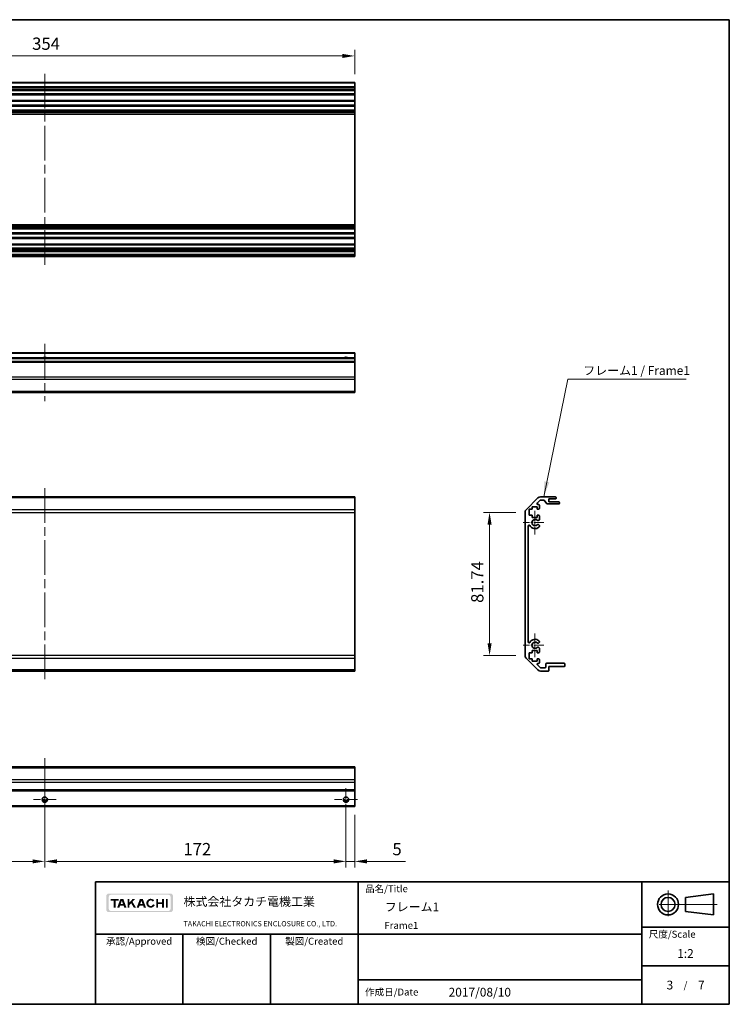
# Model space of a CAD drawing. Units: millimetres. Extents: x 51 to 6954, y 28 to 1152.
# Drawn here: x 3380 to 3785, y 28 to 590 of the extents above; entities that cross this region are included whole.
import ezdxf
from ezdxf.enums import TextEntityAlignment as Align

# ---------------------------------------------------------------- set-up
doc = ezdxf.new("R2010")
doc.units = ezdxf.units.MM
doc.header["$LTSCALE"] = 3.5
doc.linetypes.add('CHAIN', pattern=[0.35429999999999995, 0.2362, -0.0295, 0.0591, -0.0295])
doc.layers.get('Defpoints').update_dxf_attribs({"lineweight": 25})
for name, color, linetype, lineweight in [('Border (ISO)', 7, 'Continuous', 35), ('Center Mark (ISO)', 131, 'Continuous', 18), ('Centerline (ISO)', 131, 'Continuous', 18), ('Dimension (ISO)', 7, 'Continuous', 18), ('Dimension (ISO) @ 1', 7, 'Continuous', 18), ('Hatch (ISO)', 1, 'Continuous', 18), ('Symbol (ISO)', 7, 'Continuous', 18), ('Symbol (ISO) @ 1', 7, 'Continuous', 18), ('Title (ISO)', 7, 'Continuous', 35), ('Visible (ISO)', 7, 'Continuous', 35), ('Visible Narrow (ISO)', 7, 'Continuous', 25)]:
    doc.layers.add(name, color=color, linetype=linetype, lineweight=lineweight)
doc.styles.add('Note Text (TK)', font='txt')
doc.styles.add('文字スタイル67', font='arial.ttf')
doc.dimstyles.new('Default - Method 1b (TK)', dxfattribs={"dimscale": 3.5, "dimtxt": 2.5, "dimasz": 2.5, "dimexe": 1, "dimexo": 1.499999999999999, "dimgap": 1, "dimtad": 1, "dimtoh": 1, "dimrnd": 1e-08, "dimdsep": 46, "dimtxsty": 'Note Text (TK)', "dimcen": 0.09, "dimdle": 5, "dimclrd": 100, "dimclre": 100, "dimclrt": 7, "dimadec": 1, "dimazin": 1, "dimtfac": 1, "dimtmove": 0, "dimatfit": 3, "dimfxl": 1, "dimtolj": 1, "dimlwd": -1, "dimlwe": -1, "dimarcsym": 0})
doc.dimstyles.new('Default - Method 1b (TK)$7', dxfattribs={"dimscale": 3.5, "dimtxt": 2.5, "dimasz": 2.5, "dimexe": 1, "dimexo": 1.499999999999999, "dimgap": 1, "dimtad": 1, "dimtoh": 1, "dimrnd": 1e-08, "dimdsep": 46, "dimtxsty": 'Note Text (TK)', "dimcen": 0.09, "dimdle": 5, "dimclrd": 100, "dimclre": 100, "dimclrt": 7, "dimadec": 1, "dimazin": 1, "dimtfac": 1, "dimtmove": 0, "dimatfit": 3, "dimfxl": 1, "dimtolj": 1, "dimlwd": -1, "dimlwe": -1, "dimarcsym": 0})

# ---------------------------------------------------------------- blocks, each defined once
blk = doc.blocks.new('図面枠 tk図枠')
at = {"layer": 'Border (ISO)'}
for p, q in [((14.49999999999999, 289), (405.4999999999999, 289)), ((14.49999999999999, 289), (14.50000000000001, 8.000000000000007)), ((405.4999999999999, 289), (405.4999999999999, 8.000000000000007)), ((14.50000000000001, 8.000000000000007), (405.4999999999999, 8.000000000000007))]:
    blk.add_line(p, q, dxfattribs=at)
blk = doc.blocks.new('表題欄 tk表題欄')
at = {"layer": 'Hatch (ISO)'}
h = blk.add_hatch(color=256, dxfattribs=at)
edge = h.paths.add_edge_path(flags=0)
edge.add_arc((95.57537688673352, 236.2990653650367), 0.5958259999999996, 269.9999999999897, 360)
edge.add_line((96.17120288673351, 236.2990653650368), (96.17120288673348, 239.7107813650365))
edge.add_arc((95.5753768867335, 239.7107813650366), 0.5958259999999996, 0, 90.0000000000068)
edge.add_line((95.57537688673342, 240.3066073650366), (79.13710888673356, 240.3066073650366))
edge.add_arc((79.13710888673353, 239.7107813650366), 0.5958259999999996, 89.99999999999744, 180)
edge.add_line((78.54128288673353, 239.7107813650365), (78.54128288673331, 236.2990653650368))
edge.add_arc((79.13710888673332, 236.2990653650365), 0.5958259999999996, 180, 270.0000000000231)
edge.add_line((79.13710888673356, 235.7032393650365), (95.57537688673342, 235.7032393650367))
edge = h.paths.add_edge_path()
edge.add_line((77.83935088673357, 239.9556413650366), (77.83935088673357, 236.0542053650368))
edge.add_arc((78.54128288673346, 236.0542053650367), 0.7019319999998935, 180, 270.0000000000087)
edge.add_line((78.54128288673357, 235.3522733650368), (96.17120288673352, 235.3522733650368))
edge.add_arc((96.17120288673351, 236.0542053650367), 0.7019319999998921, 270, 360)
edge.add_line((96.8731348867334, 236.0542053650368), (96.87313488673352, 239.9556413650366))
edge.add_arc((96.1712028867336, 239.9556413650367), 0.7019319999998921, 0, 90.00000000000873)
edge.add_line((96.17120288673348, 240.6575733650367), (78.54128288673357, 240.6575733650366))
edge.add_arc((78.54128288673357, 239.9556413650366), 0.7019319999999984, 90, 180)
for points in [[(79.07181288673355, 239.1476033650369), (79.07181288673355, 238.6578833650367), (79.92066088673353, 238.6578833650367), (79.92066088673353, 236.6581933650368), (80.50832488673353, 236.6581933650368), (80.50832488673353, 238.6578833650367), (81.35717288673355, 238.6578833650367), (81.35717288673355, 239.1476033650369)], [(85.68407849525303, 236.6581933650368), (84.9434673993943, 237.8918698287545), (84.41792288673358, 237.3246628822781), (84.41792288673358, 236.6581933650368), (83.89555488673355, 236.6581933650368), (83.89555488673355, 239.1476033650369), (84.41792288673358, 239.1476033650369), (84.41792288673358, 238.0993979968839), (85.38913556809511, 239.1476033650369), (86.10696490847272, 239.1476033650369), (85.31925422435492, 238.2974470774499), (86.30334488673353, 236.6581933650368)], [(92.09142939614459, 239.1476033650369), (92.09142939614459, 236.6581933650368), (92.60971639614465, 236.6581933650368), (92.60971639614465, 237.6580383650368), (93.76872039614462, 237.6580383650368), (93.76872039614462, 236.6581933650368), (94.28700739614459, 236.6581933650368), (94.28700739614459, 239.1476033650369), (93.76872039614462, 239.1476033650369), (93.76872039614462, 238.1477583650367), (92.60971639614465, 238.1477583650367), (92.60971639614465, 239.1476033650369)], [(94.84202339614467, 239.1476033650369), (94.84202339614467, 236.6581933650368), (95.36439139614473, 236.6581933650368), (95.36439139614473, 239.1476033650369)]]:
    blk.add_hatch(color=256, dxfattribs=at).paths.add_polyline_path(points)
h = blk.add_hatch(color=256, dxfattribs=at)
h.paths.add_polyline_path([(82.59020695886475, 237.7110913650368), (81.95242681460243, 237.7110913650368), (82.27131688673356, 238.5794973650367)], flags=0)
h.paths.add_polyline_path([(82.77903014574996, 237.1968853650368), (81.76360362771717, 237.1968853650368), (81.56578886050404, 236.6581933650368), (80.94907288673355, 236.6581933650368), (81.86321688673357, 239.1476033650369), (82.67941688673353, 239.1476033650369), (83.59356088673351, 236.6581933650368), (82.97684491296302, 236.6581933650368)])
h = blk.add_hatch(color=256, dxfattribs=at)
h.paths.add_polyline_path([(87.52707281460246, 237.7110913650368), (88.16485295886469, 237.7110913650368), (87.84596288673359, 238.5794973650367)], flags=0)
h.paths.add_polyline_path([(87.14043486050403, 236.6581933650368), (87.3382496277172, 237.1968853650368), (88.35367614574989, 237.1968853650368), (88.551490912963, 236.6581933650368), (89.16820688673343, 236.6581933650368), (88.25406288673352, 239.1476033650369), (87.43786288673356, 239.1476033650369), (86.52371888673358, 236.6581933650368)])
h = blk.add_hatch(color=256, dxfattribs=at)
edge = h.paths.add_edge_path()
edge.add_arc((90.52309888673334, 237.9028983650369), 1.273272000000011, 38.55054079078439, 336.5820184016556)
edge.add_line((91.69149139614446, 237.3968543650369), (91.17255542714857, 237.6216113977801))
edge.add_ellipse((90.52309888673352, 237.9028983650369), major_axis=(0, -0.7998759999999119), ratio=0.8673469387756529, start_angle=128.5505407907963, end_angle=426.582018401653, ccw=False)
edge.add_line((91.09381514418376, 238.3576891122095), (91.51887237036831, 238.6964075050431))
at = {"layer": 'Title (ISO)'}
for p, q in [((74.70882392282105, 244.052739026017), (255.7088239228211, 244.052739026017)), ((74.70882392282105, 209.052739026017), (74.70882392282105, 244.052739026017)), ((149.7088239228211, 244.052739026017), (149.7088239228211, 209.052739026017)), ((230.7088239228211, 244.052739026017), (230.7088239228211, 209.052739026017)), ((255.7088239228211, 244.052739026017), (255.7088239228211, 209.052739026017)), ((243.2088239228211, 239.552739026017), (251.2088239228211, 240.5527390260171)), ((243.2088239228211, 239.552739026017), (243.2088239228211, 235.552739026017)), ((251.2088239228211, 234.552739026017), (251.2088239228211, 240.5527390260171)), ((243.2088239228211, 235.552739026017), (251.2088239228211, 234.552739026017)), ((230.7088239228211, 231.052739026017), (255.7088239228211, 231.052739026017)), ((74.70882392282105, 229.052739026017), (230.7088239228211, 229.052739026017)), ((99.70882392282108, 229.052739026017), (99.70882392282108, 209.052739026017)), ((124.708823922821, 229.052739026017), (124.708823922821, 209.052739026017)), ((230.7088239228211, 220.052739026017), (255.7088239228211, 220.052739026017)), ((149.7088239228211, 216.052739026017), (230.7088239228211, 216.052739026017)), ((255.7088239228211, 209.052739026017), (74.70882392282105, 209.052739026017))]:
    blk.add_line(p, q, dxfattribs=at)
at = {"layer": 'Title (ISO)', "color": 4, "linetype": 'CHAIN', "lineweight": 18, "ltscale": 8.889559745788574}
blk.add_line((238.2088239228211, 241.552739026017), (238.2088239228211, 233.552739026017), dxfattribs=at)
at = {"layer": 'Title (ISO)', "color": 4, "linetype": 'CHAIN', "lineweight": 18, "ltscale": 20.00163269042969}
blk.add_line((252.2088239228211, 237.552739026017), (234.2088239228211, 237.552739026017), dxfattribs=at)
at = {"layer": 'Title (ISO)'}
for radius in [3, 2]:
    blk.add_circle((238.2088239228211, 237.552739026017), radius, dxfattribs=at)
at = {"layer": 'Title (ISO)', "color": 1, "char_height": 2.000000029802322, "line_spacing_factor": 1.5, "style": 'Note Text (TK)'}
for s, insert, attachment_point in [('\\fＭＳ Ｐゴシック|b0|i0;\\H2.0000;品名/Title', (151.708823922821, 242.052739026017), 4), ('\\fＭＳ Ｐゴシック|b0|i0;\\H2.0000;承認/Approved', (87.20882392282108, 227.052739026017), 5), ('\\fＭＳ Ｐゴシック|b0|i0;\\H2.0000;検図/Checked', (112.208823922821, 227.052739026017), 5), ('\\fＭＳ Ｐゴシック|b0|i0;\\H2.0000;製図/Created', (137.2088239228211, 227.052739026017), 5), ('\\fＭＳ Ｐゴシック|b0|i0;\\H2.0000;尺度/Scale', (232.7088239228211, 229.052739026017), 4), ('\\fＭＳ Ｐゴシック|b0|i0;\\H2.0000;作成日/Date', (151.708823922821, 212.552739026017), 4)]:
    blk.add_mtext(s, dxfattribs=dict(at, insert=insert, attachment_point=attachment_point))
at = {"layer": 'Title (ISO)', "color": 7, "line_spacing_factor": 1.5, "style": 'Note Text (TK)'}
for s, insert, char_height, attachment_point in [('株式会社タカチ電機工業', (99.87313488673345, 238.052739026017), 2.5, 4), ('\\fArial|b0|i0;\\H1.4986;TAKACHI ELECTRONICS ENCLOSURE CO., LTD.', (99.87313488673342, 232.052739026017), 1.49859994649887, 4), ('\\fＭＳ Ｐゴシック|b0|i0;\\H2.0000;/', (243.2088239228211, 214.552739026017), 2.000000029802322, 5)]:
    blk.add_mtext(s, dxfattribs=dict(at, insert=insert, char_height=char_height, attachment_point=attachment_point))
at = {"layer": 'Title (ISO)', "color": 7}
for tag, p, height, style in [('<品名>_001', (157.2826875528348, 235.5328526211061), 2.5, 'Note Text (TK)'), ('<Title>_001', (157.7088239228211, 230.5513747487906), 2.000000029802322, '文字スタイル67'), ('<尺度>_001', (239.5440510892929, 222.302739026017), 2.5, 'Note Text (TK)'), ('作成日_001', (175.5610963783169, 211.2601253517655), 2.5, 'Note Text (TK)'), ('<ページ_No.>_001', (238.0980284456275, 213.302739026017), 2.5, 'Note Text (TK)'), ('<総ページ数>_001', (246.7855284409709, 213.302739026017), 2.5, 'Note Text (TK)')]:
    blk.add_attdef(tag, p, '', height=height, dxfattribs=dict(at, style=style))
at = {"layer": 'Title (ISO)', "color": 7, "style": 'Note Text (TK)'}
blk.add_attdef('<承認>', text='', height=2.5, dxfattribs=at).set_placement((87.20882392282108, 217.052739026017), align=Align.MIDDLE_CENTER)
blk = doc.blocks.new('*D71')
at = {"layer": 'Defpoints', "color": 0}
for p in [(3222.364546374399, 144.8229672061276), (3394.364546374398, 144.8229672061276), (3394.364546374398, 109.577008069767)]:
    blk.add_point(p, dxfattribs=at)
at = {"layer": 'Dimension (ISO)', "color": 100}
for p, q in [((3222.364546374399, 139.5729672061276), (3222.364546374399, 106.077008069767)), ((3394.364546374398, 139.5729672061276), (3394.364546374398, 106.077008069767)), ((3229.364546374398, 109.577008069767), (3387.364546374398, 109.577008069767))]:
    blk.add_line(p, q, dxfattribs=at)
for points in [[(3229.364546374398, 110.7436747364336), (3229.364546374398, 108.4103414031003), (3222.364546374399, 109.577008069767)], [(3387.364546374398, 110.7436747364336), (3387.364546374398, 108.4103414031003), (3394.364546374398, 109.577008069767)]]:
    blk.add_solid(points, dxfattribs=at)
at = {"layer": 'Dimension (ISO)', "color": 7, "insert": (3301.523637283489, 116.577008069767), "char_height": 7, "attachment_point": 4, "style": 'Note Text (TK)'}
blk.add_mtext('\\A1;172', dxfattribs=at)
blk = doc.blocks.new('*D70')
at = {"layer": 'Defpoints', "color": 0}
for p in [(3394.364546374398, 144.8229672061276), (3566.364546374398, 144.8229672061276), (3566.364546374398, 109.577008069767)]:
    blk.add_point(p, dxfattribs=at)
at = {"layer": 'Dimension (ISO)', "color": 100}
for p, q in [((3394.364546374398, 139.5729672061276), (3394.364546374398, 106.077008069767)), ((3566.364546374398, 139.5729672061276), (3566.364546374398, 106.077008069767)), ((3401.364546374399, 109.577008069767), (3559.364546374399, 109.577008069767))]:
    blk.add_line(p, q, dxfattribs=at)
for points in [[(3401.364546374399, 110.7436747364336), (3401.364546374399, 108.4103414031003), (3394.364546374398, 109.577008069767)], [(3559.364546374399, 110.7436747364336), (3559.364546374399, 108.4103414031003), (3566.364546374398, 109.577008069767)]]:
    blk.add_solid(points, dxfattribs=at)
at = {"layer": 'Dimension (ISO)', "color": 7, "insert": (3473.523637283489, 116.577008069767), "char_height": 7, "attachment_point": 4, "style": 'Note Text (TK)'}
blk.add_mtext('\\A1;172', dxfattribs=at)
blk = doc.blocks.new('*D69')
at = {"layer": 'Defpoints', "color": 0}
for p in [(3566.364546374398, 144.8229672061276), (3571.364546374399, 141.3229672061276), (3571.364546374399, 109.577008069767)]:
    blk.add_point(p, dxfattribs=at)
at = {"layer": 'Dimension (ISO)', "color": 100}
for p, q in [((3566.364546374398, 139.5729672061276), (3566.364546374398, 106.077008069767)), ((3571.364546374399, 136.0729672061276), (3571.364546374399, 106.077008069767)), ((3559.364546374399, 109.577008069767), (3552.364546374398, 109.577008069767)), ((3566.364546374398, 109.577008069767), (3571.364546374399, 109.577008069767)), ((3578.364546374399, 109.577008069767), (3600.428466828944, 109.577008069767))]:
    blk.add_line(p, q, dxfattribs=at)
for points in [[(3559.364546374399, 110.7436747364336), (3559.364546374399, 108.4103414031003), (3566.364546374398, 109.577008069767)], [(3578.364546374399, 110.7436747364336), (3578.364546374399, 108.4103414031003), (3571.364546374399, 109.577008069767)]]:
    blk.add_solid(points, dxfattribs=at)
at = {"layer": 'Dimension (ISO)', "color": 7, "insert": (3592.871648647126, 116.577008069767), "char_height": 7, "attachment_point": 4, "style": 'Note Text (TK)'}
blk.add_mtext('\\A1;5', dxfattribs=at)
blk = doc.blocks.new('*D66')
at = {"layer": 'Defpoints', "color": 0}
for p in [(3571.364546374503, 569.3021691149082), (3217.364546374503, 553.6884241325387), (3571.364546374503, 553.6884241325387)]:
    blk.add_point(p, dxfattribs=at)
at = {"layer": 'Dimension (ISO)', "color": 100}
for p, q in [((3217.364546374503, 558.9384241325388), (3217.364546374503, 572.8021691149081)), ((3224.364546374503, 569.3021691149082), (3564.364546374503, 569.3021691149082)), ((3571.364546374503, 558.9384241325388), (3571.364546374503, 572.8021691149081))]:
    blk.add_line(p, q, dxfattribs=at)
for points in [[(3224.364546374503, 570.4688357815749), (3224.364546374503, 568.1355024482416), (3217.364546374503, 569.3021691149082)], [(3564.364546374503, 570.4688357815749), (3564.364546374503, 568.1355024482416), (3571.364546374503, 569.3021691149082)]]:
    blk.add_solid(points, dxfattribs=at)
at = {"layer": 'Dimension (ISO)', "color": 7, "insert": (3387.145796374503, 576.3021691149082), "char_height": 7, "attachment_point": 4, "style": 'Note Text (TK)'}
blk.add_mtext('\\A1;354', dxfattribs=at)
blk = doc.blocks.new('*D65')
at = {"layer": 'Defpoints', "color": 0}
for p in [(3648.357132642376, 308.8079477157285), (3668.586701744818, 308.8079477157285), (3668.586701744818, 227.0648019652208)]:
    blk.add_point(p, dxfattribs=at)
at = {"layer": 'Dimension (ISO)', "color": 100}
for p, q in [((3663.336701744818, 308.8079477157285), (3644.857132642376, 308.8079477157285)), ((3648.357132642376, 234.0648019652208), (3648.357132642376, 301.8079477157284)), ((3663.336701744818, 227.0648019652208), (3644.857132642376, 227.0648019652208))]:
    blk.add_line(p, q, dxfattribs=at)
for points in [[(3647.19046597571, 301.8079477157284), (3649.523799309042, 301.8079477157284), (3648.357132642376, 308.8079477157285)], [(3647.19046597571, 234.0648019652208), (3649.523799309042, 234.0648019652208), (3648.357132642376, 227.0648019652208)]]:
    blk.add_solid(points, dxfattribs=at)
at = {"layer": 'Dimension (ISO)', "color": 7, "insert": (3641.357132642376, 257.1181930222928), "char_height": 7, "attachment_point": 4, "rotation": 90, "style": 'Note Text (TK)'}
blk.add_mtext('\\A1;81.74', dxfattribs=at)

msp = doc.modelspace()

# ---------------------------------------------------------------- linework, layer by layer
at = {"layer": 'Center Mark (ISO)', "linetype": 'CHAIN', "ltscale": 7.556110382080078}
for p, q in [((3674.286701744819, 309.7363748404746), (3674.286701744819, 296.1363748404746)), ((3674.286701744819, 239.7363748404746), (3674.286701744819, 226.1363748404746))]:
    msp.add_line(p, q, dxfattribs=at)
at = {"layer": 'Center Mark (ISO)', "linetype": 'CHAIN', "ltscale": 6.556023597717285}
for p, q in [((3679.286701744818, 302.9363748404746), (3667.486701744818, 302.9363748404746)), ((3679.286701744818, 232.9363748404746), (3667.486701744818, 232.9363748404746))]:
    msp.add_line(p, q, dxfattribs=at)
at = {"layer": 'Center Mark (ISO)', "linetype": 'CHAIN', "ltscale": 7.222748279571533}
for p, q in [((3394.364546374398, 151.3229672061276), (3394.364546374398, 138.3229672061276)), ((3566.364546374398, 151.3229672061276), (3566.364546374398, 138.3229672061276)), ((3400.864546374398, 144.8229672061276), (3387.864546374399, 144.8229672061276)), ((3572.864546374398, 144.8229672061276), (3559.864546374399, 144.8229672061276))]:
    msp.add_line(p, q, dxfattribs=at)
at = {"layer": 'Centerline (ISO)', "linetype": 'CHAIN', "ltscale": 23.99096870422363}
for p, q in [((3394.364546374503, 559.1884241325387), (3394.364546374503, 449.7884241325387)), ((3394.364546374469, 404.9004719397555), (3394.364546374469, 372.2004719397813)), ((3394.364546374433, 322.6363748404747), (3394.364546374433, 213.2363748404746)), ((3394.364546374398, 168.5229672061295), (3394.364546374398, 135.8229672061277))]:
    msp.add_line(p, q, dxfattribs=at)
at = {"layer": 'Visible (ISO)'}
for p, q in [((3571.364546374503, 554.1884241325387), (3217.364546374503, 554.1884241325387)), ((3571.364546374503, 551.6884241325388), (3217.364546374503, 551.6884241325388)), ((3571.364546374503, 554.1884241325387), (3571.364546374503, 553.6884241325387)), ((3571.364546374503, 551.6884241325388), (3571.364546374503, 553.6884241325387)), ((3571.364546374503, 551.6884241325388), (3571.364546374503, 551.1884241325388)), ((3571.364546374503, 550.1884241325387), (3571.364546374503, 551.1884241325388)), ((3571.364546374503, 549.6884241325387), (3217.364546374503, 549.6884241325387)), ((3571.364546374503, 547.1884241325388), (3217.364546374503, 547.1884241325388)), ((3571.364546374503, 550.1884241325387), (3571.364546374503, 549.6884241325387)), ((3571.364546374503, 549.6884241325387), (3571.364546374503, 549.3384241325388)), ((3571.364546374503, 547.6884241325388), (3571.364546374503, 549.3384241325388)), ((3571.364546374503, 547.6884241325388), (3571.364546374503, 547.1884241325388)), ((3571.364546374503, 543.7884241325386), (3571.364546374503, 547.1884241325388)), ((3571.364546374503, 543.7884241325388), (3217.364546374503, 543.7884241325388)), ((3571.364546374503, 541.1611052081684), (3217.364546374503, 541.1611052081684)), ((3571.364546374503, 540.6181761432516), (3217.364546374503, 540.6181761432516)), ((3571.364546374503, 543.7884241325386), (3571.364546374503, 543.2884241325388)), ((3571.364546374503, 541.1611052081684), (3571.364546374503, 543.2884241325388)), ((3571.364546374503, 541.1611052081686), (3571.364546374503, 540.6181761432517)), ((3571.364546374503, 538.3586721218259), (3571.364546374503, 540.6181761432517)), ((3571.364546374503, 538.3586721218257), (3217.364546374503, 538.3586721218257)), ((3571.364546374503, 537.8157430569092), (3217.364546374503, 537.8157430569092)), ((3571.364546374503, 537.3015637740752), (3217.364546374503, 537.3015637740752)), ((3571.364546374503, 536.088307705009), (3217.364546374503, 536.088307705009)), ((3571.364546374503, 538.3586721218257), (3571.364546374503, 537.8157430569091)), ((3571.364546374503, 537.3015637740752), (3571.364546374503, 537.8157430569092)), ((3571.364546374503, 537.3015637740752), (3571.364546374503, 536.9648158584298)), ((3571.364546374503, 536.9648158584296), (3571.364546374503, 536.088307705009)), ((3571.364546374503, 472.8885405600685), (3571.364546374503, 536.088307705009)), ((3571.364546374503, 472.8885405600685), (3217.364546374503, 472.8885405600685)), ((3571.364546374503, 472.8885405600685), (3571.364546374503, 472.0120324066478)), ((3571.364546374503, 471.6752844910023), (3217.364546374503, 471.6752844910023)), ((3571.364546374503, 471.1611052081683), (3217.364546374503, 471.1611052081683)), ((3571.364546374503, 470.6181761432516), (3217.364546374503, 470.6181761432516)), ((3571.364546374503, 468.3586721218258), (3217.364546374503, 468.3586721218258)), ((3571.364546374503, 467.8157430569091), (3217.364546374503, 467.8157430569091)), ((3571.364546374503, 472.0120324066478), (3571.364546374503, 471.6752844910023)), ((3571.364546374503, 471.1611052081683), (3571.364546374503, 471.6752844910023)), ((3571.364546374503, 471.1611052081683), (3571.364546374503, 470.6181761432516)), ((3571.364546374503, 468.3586721218258), (3571.364546374503, 470.6181761432516)), ((3571.364546374503, 468.3586721218258), (3571.364546374503, 467.8157430569091)), ((3571.364546374503, 465.6884241325387), (3571.364546374503, 467.8157430569091)), ((3571.364546374503, 465.1884241325388), (3217.364546374503, 465.1884241325388)), ((3571.364546374503, 461.7884241325388), (3217.364546374503, 461.7884241325388)), ((3571.364546374503, 465.6884241325387), (3571.364546374503, 465.1884241325388)), ((3571.364546374503, 461.7884241325388), (3571.364546374503, 465.1884241325388)), ((3571.364546374503, 461.7884241325387), (3571.364546374503, 461.2884241325387)), ((3571.364546374503, 459.6384241325387), (3571.364546374503, 461.2884241325387)), ((3571.364546374503, 459.1384241325387), (3217.364546374503, 459.1384241325387)), ((3571.364546374503, 458.8384241325387), (3217.364546374503, 458.8384241325387)), ((3571.364546374503, 457.6384241325387), (3217.364546374503, 457.6384241325387)), ((3571.364546374503, 455.9884241325387), (3217.364546374503, 455.9884241325387)), ((3571.364546374503, 459.6384241325387), (3571.364546374503, 459.1384241325387)), ((3571.364546374503, 458.8384241325386), (3571.364546374503, 459.1384241325386)), ((3571.364546374503, 458.8384241325387), (3571.364546374503, 458.3384241325388)), ((3571.364546374503, 458.1384241325388), (3571.364546374503, 458.3384241325387)), ((3571.364546374503, 458.1384241325388), (3571.364546374503, 457.6384241325388)), ((3571.364546374503, 455.9884241325387), (3571.364546374503, 457.6384241325387)), ((3571.364546374503, 455.9884241325387), (3571.364546374503, 455.4884241325387)), ((3571.364546374503, 455.2884241325387), (3571.364546374503, 455.4884241325387)), ((3571.364546374503, 455.2884241325387), (3571.364546374503, 454.7884241325387)), ((3571.364546374503, 454.7884241325387), (3217.364546374503, 454.7884241325387)), ((3571.364546374469, 399.9004719397556), (3217.364546374469, 399.9004719397556)), ((3571.364546374469, 399.9004719397556), (3571.364546374469, 399.4004719397558)), ((3571.364546374469, 396.9004719397558), (3571.364546374469, 399.4004719397558)), ((3571.364546374469, 396.9004719397829), (3217.364546374469, 396.9004719397829)), ((3571.364546374469, 394.9004719397838), (3217.364546374469, 394.9004719397838)), ((3571.364546374469, 396.9004719397829), (3571.364546374469, 396.4004719397831)), ((3571.364546374469, 394.9004719397831), (3571.364546374469, 396.4004719397831)), ((3571.364546374469, 394.9004719397838), (3571.364546374469, 394.4004719397839)), ((3571.364546374469, 386.0288990645301), (3571.364546374469, 394.4004719397839)), ((3571.364546374469, 386.0288990645301), (3571.364546374469, 384.6146855021569)), ((3571.364546374469, 377.7862583774086), (3571.364546374469, 384.6146855021568)), ((3217.364546374469, 377.2004719397813), (3571.364546374469, 377.2004719397813)), ((3571.364546374469, 377.7862583774087), (3571.364546374469, 377.2004719397813)), ((3571.364546374433, 317.6363748404747), (3217.364546374433, 317.6363748404747)), ((3571.364546374433, 317.6363748404747), (3571.364546374433, 317.0505884028478)), ((3571.364546374433, 310.2221612781016), (3571.364546374433, 317.0505884028478)), ((3669.172488182445, 310.2221612781016), (3676.000915307191, 317.0505884028478)), ((3677.185839547683, 315.6899282310679), (3675.635839547683, 314.1399282310679)), ((3677.415128869564, 317.6363748404747), (3685.786701744818, 317.6363748404747)), ((3679.062168712663, 315.8363748404747), (3677.539392938277, 315.8363748404747)), ((3681.137530117631, 313.7541929210597), (3679.435873372005, 315.6685567598896)), ((3682.286701744818, 316.4363748404746), (3682.286701744818, 314.7863748404747)), ((3685.786701744818, 316.4363748404746), (3682.286701744818, 316.4363748404746)), ((3682.286701744818, 314.7863748404747), (3687.786701744818, 314.7863748404747)), ((3686.286701744818, 317.1363748404747), (3686.286701744818, 316.9363748404746)), ((3571.364546374433, 310.2221612781016), (3571.364546374433, 308.8079477157285)), ((3671.036701744818, 310.6363748404747), (3671.036701744818, 307.2363748404746)), ((3672.736701744818, 310.6363748404747), (3671.036701744818, 310.6363748404747)), ((3672.736701744818, 312.0363748404746), (3672.736701744818, 310.6363748404747)), ((3675.536701744818, 312.0363748404746), (3672.736701744818, 312.0363748404746)), ((3675.536701744818, 310.6363748404747), (3675.536701744818, 312.0363748404746)), ((3676.286701744818, 310.6363748404747), (3675.536701744818, 310.6363748404747)), ((3675.989392938276, 313.2863748404747), (3676.286701744818, 313.2863748404747)), ((3676.786701744819, 312.7863748404747), (3676.786701744819, 311.1363748404747)), ((3687.786701744818, 313.5863748404747), (3681.511234776973, 313.5863748404747)), ((3688.286701744818, 314.2863748404746), (3688.286701744818, 314.0863748404747)), ((3571.364546374433, 227.0648019652209), (3571.364546374433, 308.8079477157285)), ((3668.586701744818, 227.0648019652209), (3668.586701744818, 308.8079477157285)), ((3671.036701744818, 307.2363748404746), (3672.736701744818, 307.2363748404746)), ((3672.736701744818, 307.2363748404746), (3672.736701744818, 305.8363748404747)), ((3672.736701744818, 305.8363748404747), (3675.536701744818, 305.8363748404747)), ((3675.536701744818, 307.2363748404746), (3676.286701744818, 307.2363748404746)), ((3675.536701744818, 305.8363748404747), (3675.536701744818, 307.2363748404746)), ((3676.786701744819, 306.7363748404746), (3676.786701744819, 304.6090559161043)), ((3670.386701744818, 301.0266353246843), (3670.386701744818, 234.8461143562649)), ((3676.786701744819, 301.2636937648451), (3676.786811997537, 300.7495144820111)), ((3676.786811997537, 235.1232351989381), (3676.786701744819, 234.6090559161043)), ((3676.786701744819, 231.2636937648449), (3676.786701744819, 229.1363748404747)), ((3571.364546374433, 227.0648019652209), (3571.364546374433, 225.6505884028477)), ((3571.364546374433, 218.8221612781015), (3571.364546374433, 225.6505884028477)), ((3676.000915307191, 218.8221612781015), (3669.172488182445, 225.6505884028477)), ((3671.036701744818, 228.6363748404746), (3671.036701744818, 225.2363748404746)), ((3672.736701744818, 228.6363748404746), (3671.036701744818, 228.6363748404746)), ((3671.036701744818, 225.2363748404746), (3672.736701744818, 225.2363748404746)), ((3672.736701744818, 230.0363748404746), (3672.736701744818, 228.6363748404746)), ((3675.536701744818, 230.0363748404746), (3672.736701744818, 230.0363748404746)), ((3672.736701744818, 225.2363748404746), (3672.736701744818, 223.8363748404746)), ((3675.536701744818, 228.6363748404746), (3675.536701744818, 230.0363748404746)), ((3676.286701744818, 228.6363748404746), (3675.536701744818, 228.6363748404746)), ((3675.536701744818, 225.2363748404746), (3676.286701744818, 225.2363748404746)), ((3675.536701744818, 223.8363748404746), (3675.536701744818, 225.2363748404746)), ((3672.736701744818, 223.8363748404746), (3675.536701744818, 223.8363748404746)), ((3675.635839547683, 221.7328214498814), (3677.185839547683, 220.1828214498814)), ((3676.286701744818, 222.5863748404746), (3675.989392938276, 222.5863748404746)), ((3676.786701744819, 224.7363748404747), (3676.786701744819, 223.0863748404746)), ((3677.539392938277, 220.0363748404746), (3679.986701744818, 220.0363748404746)), ((3680.486701744818, 220.5363748404746), (3680.486701744818, 222.2363748404746)), ((3680.986701744818, 222.7363748404747), (3690.786701744818, 222.7363748404747)), ((3682.286701744818, 220.7363748404747), (3682.286701744818, 218.7363748404747)), ((3690.786701744818, 220.7363748404747), (3682.286701744818, 220.7363748404747)), ((3691.286701744818, 222.2363748404746), (3691.286701744818, 221.2363748404746)), ((3571.364546374433, 218.2363748404746), (3217.364546374433, 218.2363748404746)), ((3571.364546374433, 218.8221612781015), (3571.364546374433, 218.2363748404746)), ((3681.786701744818, 218.2363748404746), (3677.415128869564, 218.2363748404746)), ((3571.364546374399, 163.5229672061295), (3217.364546374398, 163.5229672061295)), ((3571.364546374399, 163.5229672061295), (3571.364546374399, 162.9371807685022)), ((3571.364546374399, 156.1087536437539), (3571.364546374399, 162.9371807685022)), ((3571.364546374399, 156.108753643754), (3571.364546374399, 154.6945400813807)), ((3571.364546374399, 150.3229672061268), (3571.364546374399, 154.6945400813807)), ((3571.364546374399, 149.822967206127), (3217.364546374398, 149.822967206127)), ((3571.364546374399, 150.3229672061269), (3571.364546374399, 149.822967206127)), ((3571.364546374399, 141.3229672061276), (3571.364546374399, 149.8229672061276)), ((3571.364546374399, 140.8229672061277), (3217.364546374398, 140.8229672061277)), ((3395.482580363149, 143.8229672061553), (3393.246512385649, 143.8229672061553)), ((3567.482580363149, 143.8229672061553), (3565.246512385648, 143.8229672061553)), ((3571.364546374399, 141.3229672061276), (3571.364546374399, 140.8229672061277))]:
    msp.add_line(p, q, dxfattribs=at)
for centre in [(3394.364546374398, 144.8229672061276), (3566.364546374398, 144.8229672061276)]:
    msp.add_circle(centre, 1.5, dxfattribs=at)
for centre, radius, start, end in [((3394.364546374469, 395.9004719397558), 1.500000000000005, 41.81031489578537, 138.1896851042146), ((3566.364546374469, 395.9004719397558), 1.499999999999998, 41.81031489578645, 138.1896851042146), ((3677.415128869564, 315.6363748404747), 2.00000000000002, 90, 135.0000000000055), ((3677.539392938277, 315.3363748404747), 0.4999999999999583, 90, 135.0000000000047), ((3679.062168712663, 315.3363748404747), 0.500000000000015, 41.63353933656071, 90), ((3685.786701744818, 317.1363748404747), 0.4999999999999938, 0, 90), ((3685.786701744818, 316.9363748404746), 0.4999999999999983, 270, 0), ((3687.786701744818, 314.2863748404746), 0.4999999999999983, 0, 90), ((3670.586701744819, 308.8079477157285), 1.999999999999997, 135.0000000000055, 180), ((3675.989392938276, 313.7863748404746), 0.4999999999999936, 135.0000000000018, 269.9999999999739), ((3676.286701744818, 312.7863748404747), 0.4999999999999983, 0, 90), ((3676.286701744818, 311.1363748404747), 0.4999999999999983, 270, 0), ((3681.511234776973, 314.0863748404747), 0.4999999999999805, 221.6335393365605, 270), ((3687.786701744818, 314.0863748404747), 0.4999999999999916, 270, 0), ((3674.286701744819, 302.9363748404747), 1.799999999999998, 47.92021313938847, 312.0797868606134), ((3676.029130273381, 304.8661268511875), 0.7999999999999946, 227.9202131393874, 341.2560987676104), ((3676.286701744818, 306.7363748404746), 0.5000000000000006, 0, 90), ((3670.886441260608, 301.0266353246843), 0.499739515790288, 29.32052936235532, 180), ((3674.286701744819, 302.9363748404747), 3.400116427529798, 209.3205293623556, 312.0797868606126), ((3676.029130273381, 301.0066228297618), 0.7999999999999998, 18.74390123239401, 132.0797868606124), ((3676.029130273381, 301.0066228297619), 0.8001164275298558, 312.0797868606132, 341.2560987676044), ((3674.286701744819, 232.9363748404746), 3.4001164275298, 47.92021313938746, 150.6794706376446), ((3670.886441260608, 234.8461143562649), 0.4997395157902901, 180, 330.6794706376444), ((3674.286701744819, 232.9363748404746), 1.800000000000002, 47.92021313938847, 312.0797868606134), ((3676.029130273381, 234.8661268511875), 0.8000000000000101, 227.9202131393882, 341.2560987676039), ((3676.029130273381, 231.0066228297618), 0.8000000000000017, 18.74390123238744, 132.0797868606124), ((3676.029130273381, 234.8661268511875), 0.8001164275297087, 18.74390123239208, 47.92021313938861), ((3670.586701744819, 227.0648019652209), 1.999999999999986, 180, 224.9999999999962), ((3676.286701744818, 229.1363748404747), 0.4999999999999993, 270, 0), ((3676.286701744818, 224.7363748404747), 0.4999999999999983, 0, 90), ((3675.989392938276, 222.0863748404746), 0.5000000000000071, 90, 224.9999999999908), ((3676.286701744818, 223.0863748404746), 0.4999999999999972, 270, 0), ((3677.539392938277, 220.5363748404746), 0.5000000000000139, 224.9999999999994, 270), ((3679.986701744818, 220.5363748404746), 0.4999999999999983, 270, 0), ((3680.986701744818, 222.2363748404746), 0.4999999999999938, 90, 180), ((3690.786701744818, 222.2363748404746), 0.4999999999999983, 0, 90), ((3690.786701744818, 221.2363748404746), 0.4999999999999983, 270, 0), ((3677.415128869564, 220.2363748404746), 2.000000000000019, 224.9999999999948, 270), ((3681.786701744818, 218.7363748404747), 0.4999999999999983, 270, 0)]:
    msp.add_arc(centre, radius, start, end, dxfattribs=at)
at = {"layer": 'Visible Narrow (ISO)'}
for p, q in [((3571.364546374503, 553.6884241325387), (3217.364546374503, 553.6884241325387)), ((3571.364546374503, 551.1884241325388), (3217.364546374503, 551.1884241325388)), ((3571.364546374503, 550.1884241325387), (3217.364546374503, 550.1884241325387)), ((3571.364546374503, 549.3384241325388), (3217.364546374503, 549.3384241325388)), ((3571.364546374503, 547.6884241325388), (3217.364546374503, 547.6884241325388)), ((3571.364546374503, 543.2884241325388), (3217.364546374503, 543.2884241325388)), ((3571.364546374503, 536.9648158584298), (3217.364546374503, 536.9648158584298)), ((3571.364546374503, 472.0120324066478), (3217.364546374503, 472.0120324066478)), ((3571.364546374503, 465.6884241325387), (3217.364546374503, 465.6884241325387)), ((3571.364546374503, 461.2884241325387), (3217.364546374503, 461.2884241325387)), ((3571.364546374503, 459.6384241325387), (3217.364546374503, 459.6384241325387)), ((3571.364546374503, 458.3384241325387), (3217.364546374503, 458.3384241325387)), ((3571.364546374503, 458.1384241325388), (3217.364546374503, 458.1384241325388)), ((3571.364546374503, 455.4884241325387), (3217.364546374503, 455.4884241325387)), ((3571.364546374503, 455.2884241325387), (3217.364546374503, 455.2884241325387)), ((3571.364546374469, 399.4004719397558), (3217.364546374469, 399.4004719397558)), ((3571.364546374469, 396.4004719397831), (3217.364546374469, 396.4004719397831)), ((3571.364546374469, 394.4004719397839), (3217.364546374469, 394.4004719397839)), ((3571.364546374469, 386.0288990645301), (3217.364546374469, 386.0288990645301)), ((3571.364546374469, 384.6146855021568), (3217.364546374469, 384.6146855021568)), ((3571.364546374469, 377.7862583774086), (3217.364546374469, 377.7862583774086)), ((3571.364546374433, 317.0505884028478), (3217.364546374433, 317.0505884028478)), ((3571.364546374433, 310.2221612781016), (3217.364546374433, 310.2221612781016)), ((3217.364546374433, 308.8079477157285), (3571.364546374433, 308.8079477157285)), ((3571.364546374433, 227.0648019652209), (3217.364546374433, 227.0648019652209)), ((3217.364546374433, 225.6505884028477), (3571.364546374433, 225.6505884028477)), ((3571.364546374433, 218.8221612781015), (3217.364546374433, 218.8221612781015)), ((3217.364546374398, 162.9371807685022), (3571.364546374399, 162.9371807685022)), ((3571.364546374399, 156.1087536437539), (3217.364546374398, 156.1087536437539)), ((3571.364546374399, 154.6945400813807), (3217.364546374398, 154.6945400813807)), ((3571.364546374399, 150.3229672061268), (3217.364546374398, 150.3229672061268)), ((3571.364546374399, 141.3229672061276), (3217.364546374398, 141.3229672061276)), ((3395.778759936772, 144.3229672061551), (3392.950332812026, 144.3229672061551)), ((3567.778759936771, 144.3229672061551), (3564.950332812026, 144.3229672061551))]:
    msp.add_line(p, q, dxfattribs=at)

# ---------------------------------------------------------------- block references
at = {"xscale": 2, "yscale": 2, "zscale": 2}
msp.add_blockref('図面枠 tk図枠', (2974.249998467448, 12.00000152131861), dxfattribs=at)
ref = msp.add_blockref('表題欄 tk表題欄', (3273.832350621806, -390.1054765307155), dxfattribs=dict(xscale=2, yscale=2, zscale=2))
ref.add_attrib('<品名>_001', 'フレーム1', (3588.511362092805, 81.10227416815897), dxfattribs={"layer": 'Title (ISO)', "color": 7, "height": 5, "style": 'Note Text (TK)'})
ref.add_attrib('<尺度>_001', '1:2', (3755.477271058409, 54.50000152131868), dxfattribs={"layer": 'Title (ISO)', "color": 7, "height": 5, "style": 'Note Text (TK)'})
ref.add_attrib('作成日_001', '2017/08/10', (3624.95454337844, 32.41477417281559), dxfattribs={"layer": 'Title (ISO)', "color": 7, "height": 5, "style": 'Note Text (TK)'})
ref.add_attrib('<Title>_001', 'Frame1', (3588.333218096412, 71.0491147140374), dxfattribs={"layer": 'Title (ISO)', "color": 7, "height": 4.000000059604644, "style": '文字スタイル67'})
ref.add_attrib('<ページ_No.>_001', '3', (3749.43181659508, 36.50000152131864), dxfattribs={"layer": 'Title (ISO)', "color": 7, "height": 5, "style": 'Note Text (TK)'})
ref.add_attrib('<総ページ数>_001', '7', (3767.403407503748, 36.50000152131864), dxfattribs={"layer": 'Title (ISO)', "color": 7, "height": 5, "style": 'Note Text (TK)'})

# ---------------------------------------------------------------- texts
at = {"layer": 'Symbol (ISO)', "color": 7, "insert": (3701.841071956453, 385.6927400715607), "char_height": 5, "width": 62.22222328186035, "attachment_point": 7, "line_spacing_factor": 1.5, "style": 'Note Text (TK)'}
msp.add_mtext('{フレーム1 / Frame1}', dxfattribs=at)

# ---------------------------------------------------------------- dimensions: what is measured, and where the dimension line sits
at = {"layer": 'Dimension (ISO) @ 1', "color": 100}
for base, p1, p2, angle, picture, middle in [((3571.364546374503, 569.3021691149082), (3217.364546374503, 553.6884241325387), (3571.364546374503, 553.6884241325387), 180, '*D66', (3394.364546374503, 569.3021691149082)), ((3648.357132642376, 308.8079477157285), (3668.586701744818, 227.0648019652208), (3668.586701744818, 308.8079477157285), 90, '*D65', (3648.357132642376, 267.9363748404746)), ((3394.364546374398, 109.577008069767), (3222.364546374399, 144.8229672061276), (3394.364546374398, 144.8229672061276), 180, '*D71', (3308.364546374399, 109.577008069767)), ((3566.364546374398, 109.577008069767), (3394.364546374398, 144.8229672061276), (3566.364546374398, 144.8229672061276), 180, '*D70', (3480.364546374398, 109.577008069767))]:
    dim = msp.add_linear_dim(base=base, p1=p1, p2=p2, angle=angle, dimstyle='Default - Method 1b (TK)', override={"dimscale": 1, "dimtxt": 7, "dimasz": 7, "dimexe": 3.5, "dimexo": 5.249999999999999, "dimgap": 3.5, "dimtoh": 0, "dimdec": 2, "dimcen": 0.315, "dimtp": 0, "dimtm": 0, "dimtdec": 2, "dimtix": 0, "dimtofl": 0, "dimtmove": 0, "dimatfit": 1}, dxfattribs=at)
    dim.commit()
    dim.dimension.update_dxf_attribs({"geometry": picture, "text_midpoint": middle, "dimtype": 128})
dim = msp.add_linear_dim(base=(3571.364546374399, 109.577008069767), p1=(3566.364546374398, 144.8229672061276), p2=(3571.364546374399, 141.3229672061276), dimstyle='Default - Method 1b (TK)', override={"dimscale": 1, "dimtxt": 7, "dimasz": 7, "dimexe": 3.5, "dimexo": 5.249999999999999, "dimgap": 3.5, "dimtoh": 0, "dimdec": 2, "dimcen": 0.315, "dimtp": 0, "dimtm": 0, "dimtdec": 2, "dimtix": 0, "dimtofl": 1, "dimtmove": 0, "dimatfit": 1}, dxfattribs=at)
dim.commit()
dim.dimension.update_dxf_attribs({"geometry": '*D69', "text_midpoint": (3594.900057738035, 109.577008069767), "dimtype": 128})

# ---------------------------------------------------------------- leaders
at = {"layer": 'Symbol (ISO) @ 1', "color": 100, "annotation_type": 0, "has_hookline": 1, "hookline_direction": 0, "text_width": 58.72159090909091}
msp.add_leader([(3679.275296834047, 317.6363748404747), (3693.091071956453, 384.8594067382273), (3701.841071956453, 384.8594067382273)], dimstyle='Default - Method 1b (TK)$7', override={"dimscale": 1, "dimtxt": 8.75, "dimasz": 8.75, "dimgap": 0, "dimtad": 1}, dxfattribs=at)

doc.saveas('drawing.dxf')
